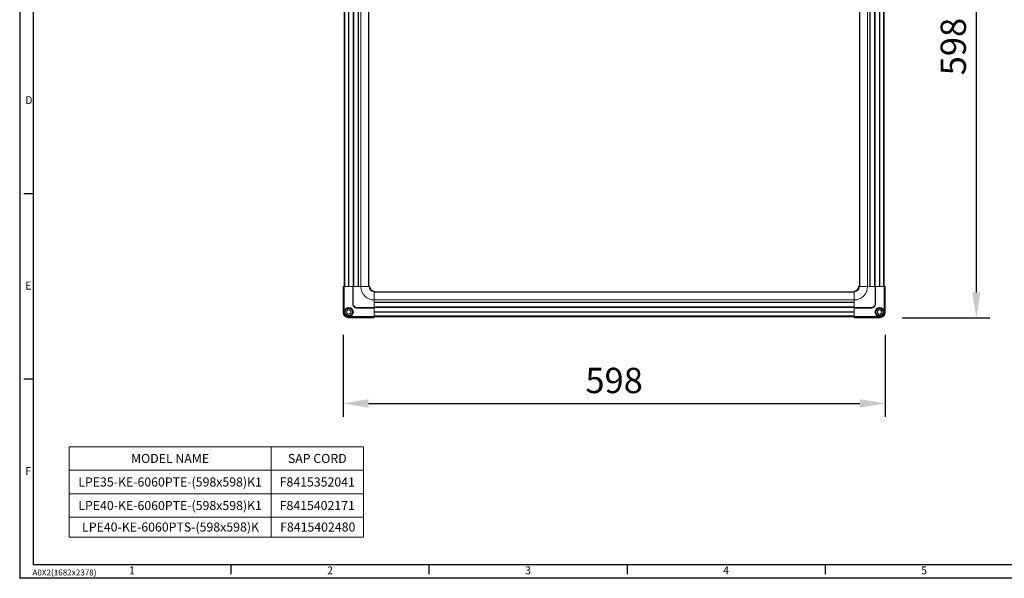
# Model space of a CAD drawing. Units: millimetres. Extents: x 0 to 6593, y 0 to 1262.
# Drawn here: x 4810 to 5900, y 0 to 618 of the extents above; entities that cross this region are included whole.
import ezdxf

# ---------------------------------------------------------------- set-up
doc = ezdxf.new("R2010")
doc.units = ezdxf.units.MM
doc.header["$LTSCALE"] = 2.5
doc.layers.add('6_Dim', color=7, linetype='Continuous', lineweight=9)
doc.layers.add('7_Form', color=7, linetype='Continuous')
doc.layers.add('7_Form @ 1', color=7, linetype='Continuous')
doc.styles.get("Standard").update_dxf_attribs({"font": 'txt', "width": 0.95, "height": 28})
doc.dimstyles.new('ISO-25', dxfattribs={"dimtxt": 28, "dimasz": 28, "dimexe": 15, "dimexo": 25, "dimgap": 7.5, "dimtad": 1, "dimdsep": 46, "dimtxsty": 'Standard', "dimcen": 0, "dimazin": 2, "dimtfac": 1, "dimtmove": 0, "dimatfit": 3, "dimfxl": 1, "dimarcsym": 0})

# ---------------------------------------------------------------- blocks, each defined once
blk = doc.blocks.new('*U197')
at = {"layer": '7_Form'}
blk.add_line((0, -5.25), (0, 5.25), dxfattribs=at)
blk = doc.blocks.new('*U198')
at = {"layer": '7_Form', "color": 0, "linetype": 'ByBlock', "lineweight": -2}
blk.add_blockref('*U197', (0, 0), dxfattribs=at)
blk = doc.blocks.new('*U199')
at = {"layer": '7_Form'}
blk.add_line((0, -5.25), (0, 5.25), dxfattribs=at)
blk = doc.blocks.new('*U200')
at = {"layer": '7_Form', "color": 0, "linetype": 'ByBlock', "lineweight": -2}
blk.add_blockref('*U199', (0, 0), dxfattribs=at)
blk = doc.blocks.new('*U201')
at = {"layer": '7_Form'}
blk.add_line((0, -5.25), (0, 5.25), dxfattribs=at)
blk = doc.blocks.new('*U202')
at = {"layer": '7_Form', "color": 0, "linetype": 'ByBlock', "lineweight": -2}
blk.add_blockref('*U201', (0, 0), dxfattribs=at)
blk = doc.blocks.new('*U203')
at = {"layer": '7_Form'}
blk.add_line((0, -5.25), (0, 5.25), dxfattribs=at)
blk = doc.blocks.new('*U204')
at = {"layer": '7_Form', "color": 0, "linetype": 'ByBlock', "lineweight": -2}
blk.add_blockref('*U203', (0, 0), dxfattribs=at)
blk = doc.blocks.new('*U169')
at = {"layer": '7_Form'}
blk.add_line((0, -5.25), (0, 5.25), dxfattribs=at)
blk = doc.blocks.new('*U170')
at = {"layer": '7_Form', "color": 0, "linetype": 'ByBlock', "lineweight": -2}
blk.add_blockref('*U169', (0, 0), dxfattribs=at)
blk = doc.blocks.new('*U171')
at = {"layer": '7_Form'}
blk.add_line((0, -5.25), (0, 5.25), dxfattribs=at)
blk = doc.blocks.new('*U172')
at = {"layer": '7_Form', "color": 0, "linetype": 'ByBlock', "lineweight": -2}
blk.add_blockref('*U171', (0, 0), dxfattribs=at)
blk = doc.blocks.new('*D1210')
at = {"layer": '6_Dim', "color": 0, "lineweight": -2}
for p, q in [((5167.8, 269.4), (5167.8, 178.5)), ((5767.8, 269.4), (5767.8, 178.5)), ((5195.8, 193.5), (5739.8, 193.5))]:
    blk.add_line(p, q, dxfattribs=at)
at = {"layer": '6_Dim', "color": 0}
for points in [[(5195.8, 198.2), (5195.8, 188.8), (5167.8, 193.5)], [(5739.8, 198.2), (5739.8, 188.8), (5767.8, 193.5)]]:
    blk.add_solid(points, dxfattribs=at)
at = {"layer": 'Defpoints', "color": 0}
for p in [(5167.8, 294.4), (5767.8, 294.4), (5767.8, 193.5)]:
    blk.add_point(p, dxfattribs=at)
at = {"layer": '6_Dim', "color": 0, "insert": (5467.8, 215.3), "char_height": 28, "attachment_point": 5}
blk.add_mtext('598', dxfattribs=at)
blk = doc.blocks.new('*D1211')
at = {"layer": '6_Dim', "color": 0, "lineweight": -2}
for p, q in [((5786.8, 888.4), (5883.7, 888.4)), ((5868.7, 316.4), (5868.7, 860.4)), ((5786.8, 288.4), (5883.7, 288.4))]:
    blk.add_line(p, q, dxfattribs=at)
at = {"layer": '6_Dim', "color": 0}
for points in [[(5864, 860.4), (5873.3, 860.4), (5868.7, 888.4)], [(5864, 316.4), (5873.3, 316.4), (5868.7, 288.4)]]:
    blk.add_solid(points, dxfattribs=at)
at = {"layer": 'Defpoints', "color": 0}
for p in [(5761.8, 888.4), (5868.7, 888.4), (5761.8, 288.4)]:
    blk.add_point(p, dxfattribs=at)
at = {"layer": '6_Dim', "color": 0, "insert": (5846.8, 588.4), "char_height": 28, "attachment_point": 5, "rotation": 90}
blk.add_mtext('598', dxfattribs=at)

msp = doc.modelspace()

# ---------------------------------------------------------------- linework, layer by layer
at = {"linetype": 'Continuous', "lineweight": 9}
for p, q in [((5168.843, 853.887), (5168.843, 322.887)), ((5169.843, 853.887), (5169.843, 322.887)), ((5173.943, 853.887), (5173.943, 322.887)), ((5174.143, 853.887), (5174.143, 322.887)), ((5174.343, 853.887), (5174.343, 322.887)), ((5179.143, 853.887), (5179.143, 322.887)), ((5179.443, 853.887), (5179.443, 322.887)), ((5179.743, 853.887), (5179.743, 322.887)), ((5184.518, 853.887), (5184.518, 322.887)), ((5184.718, 853.887), (5184.718, 322.887)), ((5184.918, 853.887), (5184.918, 322.887)), ((5187.443, 853.887), (5187.443, 322.887)), ((5195.995, 853.887), (5195.995, 322.887)), ((5196.343, 853.887), (5196.343, 322.887)), ((5739.343, 322.887), (5739.343, 853.887)), ((5739.69, 322.887), (5739.69, 853.887)), ((5748.243, 322.887), (5748.243, 853.887)), ((5750.768, 322.887), (5750.768, 853.887)), ((5750.968, 322.887), (5750.968, 853.887)), ((5751.168, 322.887), (5751.168, 853.887)), ((5755.943, 322.887), (5755.943, 853.887)), ((5756.243, 322.887), (5756.243, 853.887)), ((5756.543, 322.887), (5756.543, 853.887)), ((5761.343, 322.887), (5761.343, 853.887)), ((5761.543, 322.887), (5761.543, 853.887)), ((5761.743, 322.887), (5761.743, 853.887)), ((5765.843, 322.887), (5765.843, 853.887)), ((5766.843, 322.887), (5766.843, 853.887)), ((5167.843, 322.887), (5167.843, 294.386)), ((5168.005, 322.887), (5167.843, 322.887)), ((5168.005, 322.887), (5168.005, 294.549)), ((5169.005, 322.887), (5168.005, 322.887)), ((5169.005, 294.549), (5169.005, 322.887)), ((5169.005, 322.887), (5178.443, 322.887)), ((5178.443, 322.887), (5178.443, 303.986)), ((5178.534, 322.887), (5178.443, 322.887)), ((5178.534, 303.986), (5178.534, 322.887)), ((5179.032, 322.887), (5178.534, 322.887)), ((5179.032, 303.986), (5179.032, 322.887)), ((5187.443, 322.887), (5179.032, 322.887)), ((5196.644, 322.887), (5187.443, 322.887)), ((5202.343, 307.987), (5202.343, 317.188)), ((5202.343, 316.887), (5733.343, 316.887)), ((5202.343, 316.539), (5733.343, 316.539)), ((5733.343, 317.188), (5733.343, 307.987)), ((5748.243, 322.887), (5739.041, 322.887)), ((5756.653, 322.887), (5748.243, 322.887)), ((5756.653, 322.887), (5756.653, 303.986)), ((5757.151, 322.887), (5756.653, 322.887)), ((5757.151, 322.887), (5757.151, 303.986)), ((5757.243, 322.887), (5757.151, 322.887)), ((5757.243, 303.986), (5757.243, 322.887)), ((5757.243, 322.887), (5766.68, 322.887)), ((5766.68, 322.887), (5766.68, 294.549)), ((5767.68, 322.887), (5766.68, 322.887)), ((5767.68, 294.549), (5767.68, 322.887)), ((5767.843, 322.887), (5767.68, 322.887)), ((5767.843, 294.386), (5767.843, 322.887)), ((5202.343, 299.576), (5202.343, 307.987)), ((5202.343, 307.987), (5733.343, 307.987)), ((5202.343, 305.462), (5733.343, 305.462)), ((5202.343, 305.262), (5733.343, 305.262)), ((5733.343, 307.987), (5733.343, 299.576)), ((5167.843, 294.386), (5168.005, 294.549)), ((5168.005, 294.549), (5169.005, 294.549)), ((5178.443, 303.986), (5178.534, 303.986)), ((5179.032, 303.986), (5178.534, 303.986)), ((5179.971, 300.516), (5179.907, 300.451)), ((5180.324, 300.868), (5179.971, 300.516)), ((5202.343, 299.576), (5183.442, 299.576)), ((5183.442, 299.576), (5183.442, 299.078)), ((5202.343, 299.078), (5183.442, 299.078)), ((5183.442, 299.078), (5183.442, 298.987)), ((5183.442, 298.987), (5202.343, 298.987)), ((5202.343, 305.062), (5733.343, 305.062)), ((5202.343, 300.287), (5733.343, 300.287)), ((5202.343, 299.987), (5733.343, 299.987)), ((5202.343, 299.687), (5733.343, 299.687)), ((5202.343, 299.078), (5202.343, 299.576)), ((5202.343, 298.987), (5202.343, 299.078)), ((5202.343, 298.987), (5202.343, 289.549)), ((5202.343, 294.887), (5733.343, 294.887)), ((5202.343, 294.687), (5733.343, 294.687)), ((5202.343, 294.487), (5733.343, 294.487)), ((5733.343, 299.576), (5733.343, 299.078)), ((5752.244, 299.576), (5733.343, 299.576)), ((5752.244, 299.078), (5733.343, 299.078)), ((5733.343, 299.078), (5733.343, 298.987)), ((5733.343, 298.987), (5752.244, 298.987)), ((5733.343, 289.549), (5733.343, 298.987)), ((5752.244, 299.576), (5752.244, 299.078)), ((5752.244, 298.987), (5752.244, 299.078)), ((5755.714, 300.516), (5755.779, 300.451)), ((5756.653, 303.986), (5757.151, 303.986)), ((5757.151, 303.986), (5757.243, 303.986)), ((5766.68, 294.549), (5767.68, 294.549)), ((5767.68, 294.549), (5767.843, 294.386)), ((5170.469, 291.014), (5169.763, 290.307)), ((5174.005, 288.55), (5173.842, 288.387)), ((5173.842, 288.387), (5202.343, 288.387)), ((5174.005, 289.549), (5174.005, 288.55)), ((5202.343, 289.549), (5174.005, 289.549)), ((5174.005, 288.55), (5202.343, 288.55)), ((5202.343, 290.387), (5733.343, 290.387)), ((5202.343, 288.55), (5202.343, 289.549)), ((5202.343, 289.387), (5733.343, 289.387)), ((5202.343, 288.387), (5202.343, 288.55)), ((5761.681, 289.549), (5733.343, 289.549)), ((5733.343, 289.549), (5733.343, 288.55)), ((5733.343, 288.55), (5761.681, 288.55)), ((5733.343, 288.55), (5733.343, 288.387)), ((5733.343, 288.387), (5761.844, 288.387)), ((5761.681, 288.55), (5761.681, 289.549)), ((5761.844, 288.387), (5761.681, 288.55)), ((5765.216, 291.014), (5765.923, 290.307))]:
    msp.add_line(p, q, dxfattribs=at)
at = {"linetype": 'Continuous', "lineweight": 9, "flags": 128}
msp.add_lwpolyline([(5755.362, 300.868), (5755.427, 300.803), (5755.49, 300.74), (5755.549, 300.681), (5755.601, 300.629), (5755.645, 300.585), (5755.679, 300.551), (5755.702, 300.527), (5755.714, 300.516)], dxfattribs=at)
at = {"linetype": 'Continuous', "lineweight": 9}
for centre, radius in [((5174.143, 294.687), 5.025), ((5174.143, 294.687), 4.154), ((5174.143, 294.687), 4), ((5174.143, 294.687), 2.468), ((5174.143, 294.687), 2.3), ((5761.543, 294.687), 5.025), ((5761.543, 294.687), 4.154), ((5761.543, 294.687), 4), ((5761.543, 294.687), 2.468), ((5761.543, 294.687), 2.3)]:
    msp.add_circle(centre, radius, dxfattribs=at)
for centre, radius, start, end in [((5202.343, 322.887), 14.9, 180, 270), ((5202.343, 322.887), 5.699, 180, 270), ((5202.343, 322.887), 5.016, 180, 270), ((5202.343, 322.887), 5, 180, 270), ((5733.343, 322.887), 14.9, 270, 0), ((5733.343, 322.887), 5.699, 270, 0), ((5733.343, 322.887), 5.016, 270, 0), ((5733.343, 322.887), 5, 270, 0)]:
    msp.add_arc(centre, radius, start, end, dxfattribs=at)
for centre, major_axis in [((5173.844, 294.388), (-4.244, -4.244)), ((5761.842, 294.388), (4.244, -4.244))]:
    msp.add_ellipse(centre, major_axis=major_axis, ratio=0.99969546, start_param=5.49793944, end_param=7.06843118, dxfattribs=at)
for points, knots in [([(5197.327, 322.887), (5197.314, 322.887), (5197.288, 322.887), (5197.11, 322.887), (5196.883, 322.887), (5196.712, 322.887), (5196.644, 322.887)], [0, 0, 0, 0, 0.27404331, 0.54809411, 0.82212372, 1, 1, 1, 1]), ([(5202.343, 317.188), (5202.343, 317.292), (5202.343, 317.498), (5202.343, 317.726), (5202.343, 317.85), (5202.343, 317.865), (5202.343, 317.871)], [0, 0, 0, 0, 0.274051386, 0.548086869, 0.822129683, 1, 1, 1, 1]), ([(5733.343, 317.871), (5733.343, 317.858), (5733.343, 317.832), (5733.343, 317.654), (5733.343, 317.428), (5733.343, 317.256), (5733.343, 317.188)], [0, 0, 0, 0, 0.27404331, 0.54809411, 0.82212372, 1, 1, 1, 1]), ([(5739.041, 322.887), (5738.938, 322.887), (5738.732, 322.887), (5738.504, 322.887), (5738.38, 322.887), (5738.365, 322.887), (5738.359, 322.887)], [0, 0, 0, 0, 0.274051386, 0.548086869, 0.822129683, 1, 1, 1, 1]), ([(5169.763, 290.307), (5169.282, 290.906), (5168.55, 291.818), (5168.08, 293.335), (5168.031, 294.141), (5168.005, 294.549)], [0, 0, 0, 0, 0.48519748, 0.73917267, 1, 1, 1, 1]), ([(5170.469, 291.014), (5170.05, 291.53), (5169.21, 292.563), (5169.074, 293.887), (5169.005, 294.549)], [0, 0, 0, 0, 0.499978224, 1, 1, 1, 1]), ([(5178.443, 303.986), (5178.498, 303.425), (5178.61, 302.301), (5179.277, 301.129), (5179.783, 300.585), (5179.907, 300.451)], [0, 0, 0, 0, 0.42943115, 0.85977949, 1, 1, 1, 1]), ([(5178.534, 303.986), (5178.553, 303.665), (5178.59, 303.023), (5178.884, 302.1), (5179.328, 301.238), (5179.757, 300.757), (5179.971, 300.516)], [0, 0, 0, 0, 0.25026477, 0.49952241, 0.74900279, 1, 1, 1, 1]), ([(5180.324, 300.868), (5179.953, 301.324), (5179.213, 302.235), (5179.092, 303.403), (5179.032, 303.986)], [0, 0, 0, 0, 0.50070516, 1, 1, 1, 1]), ([(5179.907, 300.451), (5180.342, 300.095), (5181.215, 299.379), (5182.515, 299.021), (5183.259, 298.994), (5183.442, 298.987)], [0, 0, 0, 0, 0.42806531, 0.85927238, 1, 1, 1, 1]), ([(5183.442, 299.078), (5183.143, 299.094), (5182.526, 299.128), (5181.613, 299.401), (5180.726, 299.848), (5180.225, 300.291), (5179.971, 300.516)], [0, 0, 0, 0, 0.23312356, 0.48006032, 0.737292, 1, 1, 1, 1]), ([(5183.442, 299.576), (5182.859, 299.636), (5181.691, 299.757), (5180.78, 300.497), (5180.324, 300.868)], [0, 0, 0, 0, 0.49929484, 1, 1, 1, 1]), ([(5755.362, 300.868), (5754.906, 300.497), (5753.994, 299.757), (5752.827, 299.636), (5752.244, 299.576)], [0, 0, 0, 0, 0.50070276, 1, 1, 1, 1]), ([(5752.244, 299.078), (5752.565, 299.097), (5753.207, 299.134), (5754.13, 299.428), (5754.992, 299.872), (5755.473, 300.301), (5755.714, 300.516)], [0, 0, 0, 0, 0.25026477, 0.49952241, 0.74900279, 1, 1, 1, 1]), ([(5752.244, 298.987), (5752.805, 299.042), (5753.929, 299.154), (5755.101, 299.821), (5755.645, 300.327), (5755.779, 300.451)], [0, 0, 0, 0, 0.42943115, 0.85977949, 1, 1, 1, 1]), ([(5756.653, 303.986), (5756.593, 303.403), (5756.473, 302.235), (5755.733, 301.324), (5755.362, 300.868)], [0, 0, 0, 0, 0.49929124, 1, 1, 1, 1]), ([(5757.151, 303.986), (5757.135, 303.687), (5757.102, 303.07), (5756.829, 302.157), (5756.382, 301.27), (5755.938, 300.769), (5755.714, 300.516)], [0, 0, 0, 0, 0.23313121, 0.48006046, 0.73729207, 1, 1, 1, 1]), ([(5755.779, 300.451), (5756.135, 300.886), (5756.851, 301.759), (5757.209, 303.059), (5757.236, 303.803), (5757.243, 303.986)], [0, 0, 0, 0, 0.42806531, 0.85927238, 1, 1, 1, 1]), ([(5766.68, 294.549), (5766.612, 293.887), (5766.476, 292.563), (5765.636, 291.53), (5765.216, 291.014)], [0, 0, 0, 0, 0.50001803, 1, 1, 1, 1]), ([(5765.923, 290.307), (5766.403, 290.906), (5767.135, 291.818), (5767.605, 293.335), (5767.655, 294.141), (5767.68, 294.549)], [0, 0, 0, 0, 0.48520631, 0.73918338, 1, 1, 1, 1]), ([(5169.763, 290.307), (5170.361, 289.826), (5171.274, 289.095), (5172.791, 288.625), (5173.597, 288.575), (5174.005, 288.55)], [0, 0, 0, 0, 0.48520325, 0.73917871, 1, 1, 1, 1]), ([(5174.005, 289.549), (5173.342, 289.618), (5172.019, 289.754), (5170.986, 290.594), (5170.469, 291.014)], [0, 0, 0, 0, 0.500021776, 1, 1, 1, 1]), ([(5765.216, 291.014), (5764.7, 290.594), (5763.667, 289.754), (5762.343, 289.618), (5761.681, 289.549)], [0, 0, 0, 0, 0.499978224, 1, 1, 1, 1]), ([(5765.923, 290.307), (5765.324, 289.826), (5764.412, 289.095), (5762.894, 288.625), (5762.089, 288.575), (5761.681, 288.55)], [0, 0, 0, 0, 0.48519716, 0.73917219, 1, 1, 1, 1])]:
    msp.add_open_spline(points, degree=3, knots=knots, dxfattribs=at)
at = {"layer": '6_Dim'}
for p, q in [((4864.529, 145.666), (5190.384, 145.666)), ((4864.529, 145.666), (4864.529, 45.544)), ((5088.172, 145.666), (5088.172, 45.544)), ((5190.384, 145.666), (5190.384, 45.544)), ((4864.529, 119.611), (5190.384, 119.611)), ((4864.529, 93.556), (5190.384, 93.556)), ((4864.529, 67.5), (5190.384, 67.5)), ((4864.529, 45.544), (5190.384, 45.544))]:
    msp.add_line(p, q, dxfattribs=at)
at = {"layer": '7_Form'}
for p, q in [((4809.898, 1261.5), (4809.898, 0)), ((4824.898, 1246.5), (4824.898, 15)), ((6578.398, 15), (4824.898, 15)), ((6593.398, 0), (4809.898, 0))]:
    msp.add_line(p, q, dxfattribs=at)

# ---------------------------------------------------------------- block references
at = {"layer": '7_Form', "rotation": 89.99999999999999}
for name, p in [('*U170', (4819.648, 425.505)), ('*U172', (4819.648, 220.26))]:
    msp.add_blockref(name, p, dxfattribs=at)
at = {"layer": '7_Form'}
for name, p in [('*U198', (5044.086, 9.75)), ('*U200', (5263.273, 9.75)), ('*U202', (5482.461, 9.75)), ('*U204', (5701.648, 9.75))]:
    msp.add_blockref(name, p, dxfattribs=at)

# ---------------------------------------------------------------- texts
at = {"layer": '6_Dim', "char_height": 10, "attachment_point": 5}
for s, width, insert in [('MODEL NAME', 177.64342, (4976.351, 132.639)), ('SAP CORD', 102.21181, (5139.278, 132.639)), ('LPE35-KE-6060PTE-(598x598)K1', 177.64342, (4976.351, 106.583)), ('F8415352041', 102.21181, (5139.278, 106.583)), ('LPE40-KE-6060PTE-(598x598)K1', 177.64342, (4976.351, 80.528)), ('F8415402171', 102.21181, (5139.278, 80.528)), ('LPE40-KE-6060PTS-(598x598)K', 177.64342, (4976.845, 56.736)), ('F8415402480', 102.21181, (5139.773, 56.736))]:
    msp.add_mtext_dynamic_manual_height_columns(s, width=width, gutter_width=140, heights=[0], dxfattribs=dict(at, insert=insert))
at = {"layer": '7_Form', "width": 0.95}
for s, p in [('D', (4816.184, 524.762)), ('E', (4816.184, 319.517)), ('F', (4816.184, 114.272)), ('1', (4930.996, 4.404)), ('2', (5150.183, 4.404)), ('3', (5369.371, 4.404)), ('4', (5588.558, 4.404)), ('5', (5807.746, 4.404))]:
    msp.add_text(s, height=8.76, dxfattribs=at).set_placement(p)
at = {"layer": '7_Form @ 1', "insert": (4824.042, 9.708), "char_height": 6.57, "attachment_point": 1}
msp.add_mtext('A0X2(1682x2378)', dxfattribs=at)

# ---------------------------------------------------------------- dimensions: what is measured, and where the dimension line sits
at = {"layer": '6_Dim'}
dim = msp.add_linear_dim(base=(5868.662, 888.387), p1=(5761.844, 288.387), p2=(5761.844, 888.387), angle=90, text='598', dimstyle='ISO-25', dxfattribs=at)
dim.commit()
dim.dimension.update_dxf_attribs({"geometry": '*D1211', "text_midpoint": (5846.808, 588.387)})
dim = msp.add_linear_dim(base=(5767.843, 193.489), p1=(5167.843, 294.386), p2=(5767.843, 294.386), text='598', dimstyle='ISO-25', dxfattribs=at)
dim.commit()
dim.dimension.update_dxf_attribs({"geometry": '*D1210', "text_midpoint": (5467.843, 215.344)})

doc.saveas('drawing.dxf')
